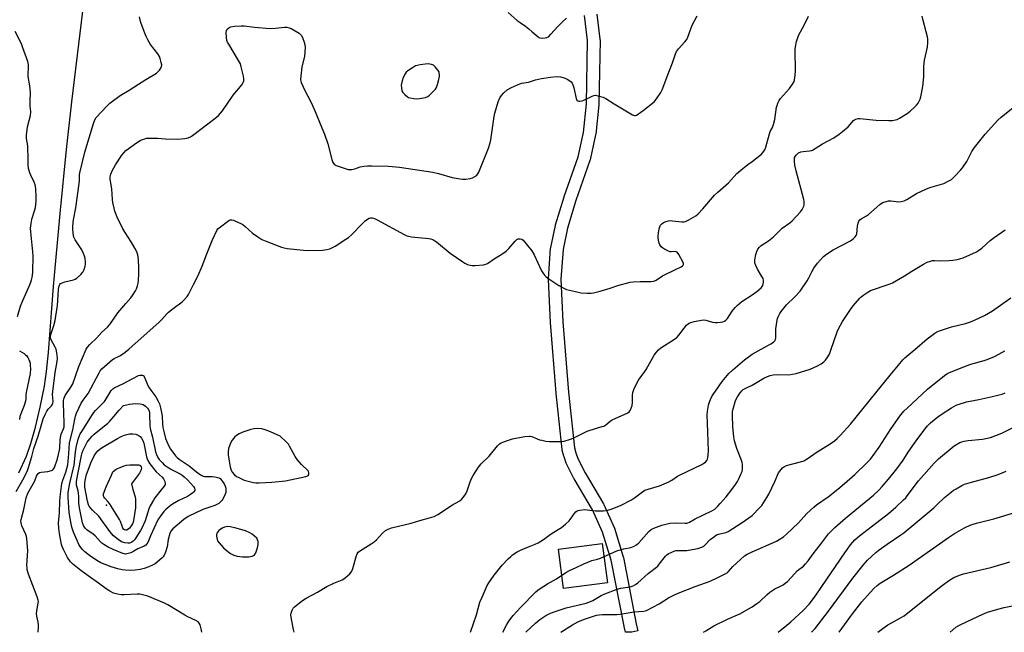
# Model space of a CAD drawing. Units: inches. Extents: x 1213766 to 1219766, y 505458 to 509459.
# Drawn here: x 1214648 to 1215121, y 505459 to 505753 of the extents above; entities that cross this region are included whole.
import ezdxf

# ---------------------------------------------------------------- set-up
doc = ezdxf.new("R2010")
doc.units = ezdxf.units.IN
doc.header["$MEASUREMENT"] = 0
for name, color, linetype in [('CULTRL-Pad', 6, 'Continuous'), ('ELEV-Spot Elevation', 7, 'Continuous'), ('HYDRO-Single Line Stream', 4, 'Continuous'), ('TRANS-Street Sidewalk', 7, 'Continuous'), ('Undefined', 1, 'Continuous')]:
    doc.layers.add(name, color=color, linetype=linetype)

msp = doc.modelspace()

# ---------------------------------------------------------------- linework, layer by layer
at = {"layer": 'CULTRL-Pad'}
msp.add_lwpolyline([(1214930.43, 505482.49), (1214909.4, 505479.78), (1214906.95, 505498.83), (1214927.98, 505501.54)], close=True, dxfattribs=at)
at = {"layer": 'ELEV-Spot Elevation'}
msp.add_point((1214689.51, 505519.94, 212.1), dxfattribs=at)
at = {"layer": 'HYDRO-Single Line Stream'}
msp.add_lwpolyline([(1214647.44, 505535.52), (1214651.15, 505543.56), (1214653.24, 505549.54), (1214655.41, 505557.4), (1214657.65, 505567), (1214659.68, 505577.23), (1214660.71, 505584.18), (1214661.71, 505593.44), (1214664.12, 505625.09), (1214667.23, 505660.22), (1214670.25, 505691.05), (1214672.88, 505713.99), (1214681.59, 505785.45), (1214682.36, 505792.87), (1214687.65, 505832.55), (1214689.14, 505845.63), (1214690.1, 505856.25), (1214691.77, 505883.85), (1214693, 505895.22), (1214696.64, 505923.26), (1214697.53, 505932.17), (1214697.78, 505940.07), (1214697.78, 505941.3)], dxfattribs=at)
at = {"layer": 'TRANS-Street Sidewalk'}
msp.add_polyline3d([(1214925.39, 505756.14, 0), (1214926.88, 505744.06, 0), (1214926.9, 505743.67, 0), (1214926.38, 505712.81, 0), (1214926.36, 505712.54, 0), (1214924.84, 505698.34, 0), (1214924.81, 505698.14, 0), (1214924.79, 505698.02, 0), (1214922.18, 505686.03, 0), (1214922.08, 505685.67, 0), (1214915.32, 505666.52, 0), (1214911.34, 505653.14, 0), (1214909.13, 505642.85, 0), (1214908.07, 505628.62, 0), (1214909.05, 505608.19, 0), (1214911.75, 505574.28, 0), (1214914.65, 505547.57, 0), (1214915.28, 505545.06, 0), (1214916.26, 505542.36, 0), (1214919.69, 505535.53, 0), (1214928.53, 505520.57, 0), (1214928.67, 505520.3, 0), (1214933.7, 505509.15, 0), (1214933.79, 505508.95, 0), (1214933.84, 505508.81, 0), (1214938.11, 505495, 0), (1214938.18, 505494.68, 0), (1214944.35, 505462.83, 0), (1214945.12, 505459.4, 0), (1214942.2, 505458.75, 0), (1214942.19, 505458.75, 0), (1214939.11, 505458.75, 0), (1214938.48, 505461.56, 0), (1214938.47, 505461.65, 0), (1214932.32, 505493.38, 0), (1214928.16, 505506.85, 0), (1214923.27, 505517.68, 0), (1214914.46, 505532.59, 0), (1214914.37, 505532.75, 0), (1214910.82, 505539.83, 0), (1214910.68, 505540.15, 0), (1214909.59, 505543.16, 0), (1214909.5, 505543.45, 0), (1214908.78, 505546.31, 0), (1214908.74, 505546.52, 0), (1214908.71, 505546.72, 0), (1214905.79, 505573.66, 0), (1214905.78, 505573.74, 0), (1214903.07, 505607.77, 0), (1214903.06, 505607.87, 0), (1214902.07, 505628.51, 0), (1214902.07, 505628.65, 0), (1214902.07, 505628.88, 0), (1214903.16, 505643.5, 0), (1214903.2, 505643.8, 0), (1214903.22, 505643.91, 0), (1214905.5, 505654.52, 0), (1214905.56, 505654.74, 0), (1214909.59, 505668.31, 0), (1214909.64, 505668.45, 0), (1214916.36, 505687.49, 0), (1214918.89, 505699.14, 0), (1214920.38, 505713.05, 0), (1214920.9, 505743.53, 0), (1214919.42, 505755.5, 0)], dxfattribs=at)
at = {"layer": 'Undefined'}
for points, elevation in [([(1214646.17, 505526.52), (1214650.03, 505533.17), (1214651.59, 505536.66), (1214652.05, 505538), (1214653.59, 505543.41), (1214654.55, 505547.14), (1214656.72, 505553.15), (1214658.08, 505558.16), (1214659.18, 505561.43), (1214660.03, 505563.6), (1214660.82, 505565.16), (1214661.54, 505566.07), (1214663.17, 505567.79), (1214663.63, 505568.5), (1214663.79, 505568.98), (1214663.88, 505570.03), (1214663.66, 505573.1), (1214663.72, 505574.53), (1214664.87, 505583.67), (1214665.82, 505589), (1214665.98, 505590.72), (1214665.69, 505593.26), (1214665.33, 505594.91), (1214664.85, 505595.99), (1214662.97, 505599.39), (1214662.68, 505600.2), (1214662.63, 505600.92), (1214662.86, 505602.05), (1214664.3, 505606.3), (1214664.83, 505608.74), (1214665.95, 505615.93), (1214666.47, 505623.59), (1214666.67, 505625.02), (1214666.92, 505625.74), (1214667.17, 505626.16), (1214667.51, 505626.51), (1214667.97, 505626.77), (1214669.59, 505627.29), (1214673.77, 505628.3), (1214674.55, 505628.61), (1214675.26, 505629.1), (1214677.22, 505630.89), (1214678.19, 505631.98), (1214678.85, 505633.24), (1214679.34, 505634.96), (1214679.45, 505635.82), (1214679.43, 505636.94), (1214679.27, 505638.62), (1214679.03, 505639.71), (1214678.5, 505640.99), (1214677.64, 505642.74), (1214674.57, 505647.64), (1214673.89, 505648.9), (1214673.64, 505649.7), (1214673.48, 505650.82), (1214673.31, 505652.81), (1214673.31, 505654.22), (1214673.67, 505657.26), (1214674.74, 505662.92), (1214676.42, 505674.73), (1214676.55, 505676.19), (1214676.56, 505678.74), (1214676.71, 505679.85), (1214679.13, 505689.75), (1214683.25, 505703.49), (1214683.91, 505705.35), (1214684.57, 505706.42), (1214689.68, 505711.86), (1214691.17, 505713.31), (1214696.08, 505716.95), (1214700.51, 505719.61), (1214704.93, 505722.54), (1214708.48, 505724.78), (1214713.59, 505727.84), (1214714.27, 505728.39), (1214715.06, 505729.25), (1214715.74, 505730.19), (1214716.07, 505730.94), (1214716.1, 505731.72), (1214715.92, 505732.82), (1214715.45, 505734.77), (1214715.07, 505735.83), (1214714.31, 505737.03), (1214710.78, 505741.6), (1214709.46, 505743.87), (1214708.65, 505745.43), (1214708, 505746.96), (1214706.22, 505751.63), (1214705.69, 505753.34), (1214705.44, 505754.8)], 196), ([(1214656.69, 505458.88), (1214656.86, 505461.41), (1214656.84, 505462.53), (1214656.67, 505463.64), (1214656, 505466.49), (1214655.88, 505467.62), (1214656.02, 505469.01), (1214656.72, 505472.74), (1214656.8, 505473.6), (1214656.75, 505474.16), (1214656.23, 505475.85), (1214652.12, 505486.69), (1214651.47, 505488.78), (1214651.34, 505489.88), (1214651.33, 505490.85), (1214651.8, 505498.14), (1214651.21, 505503.75), (1214651.03, 505504.92), (1214650.8, 505505.76), (1214648.84, 505509.92), (1214648.62, 505510.56), (1214648.47, 505511.41), (1214648.44, 505512.27), (1214648.54, 505513.09), (1214649.82, 505517.77), (1214650.92, 505523.44), (1214651.72, 505525.63), (1214654.97, 505531.33), (1214655.33, 505532.13), (1214655.92, 505533.89), (1214656.34, 505534.64), (1214656.7, 505535.08), (1214657.37, 505535.57), (1214658.16, 505535.84), (1214661.36, 505536.19), (1214663.06, 505536.54), (1214663.56, 505536.77), (1214663.97, 505537.12), (1214664.54, 505538.06), (1214665.94, 505542.24), (1214667.04, 505546.37), (1214667.19, 505547.5), (1214667.34, 505551.57), (1214667.53, 505553.29), (1214667.77, 505554.08), (1214668.91, 505556.59), (1214669.16, 505557.67), (1214669.2, 505559.35), (1214668.81, 505569.01), (1214668.84, 505570.12), (1214669.01, 505571.14), (1214669.3, 505571.91), (1214669.7, 505572.64), (1214672.38, 505576.64), (1214673.33, 505578.31), (1214676.28, 505586.69), (1214679.81, 505594.99), (1214680.43, 505595.96), (1214681.59, 505597.27), (1214684.89, 505600.43), (1214687.4, 505603.22), (1214690.11, 505605.6), (1214691.19, 505606.81), (1214695.06, 505612.44), (1214698.79, 505616.93), (1214701.21, 505619.68), (1214702.11, 505620.87), (1214703.49, 505623.07), (1214704.02, 505624.08), (1214704.51, 505625.41), (1214704.86, 505626.78), (1214704.98, 505627.94), (1214705.14, 505631.16), (1214705.16, 505634.06), (1214705.01, 505638.11), (1214704.56, 505640.39), (1214704.12, 505641.78), (1214703.19, 505643.61), (1214701.41, 505646.67), (1214698.52, 505651.11), (1214697.49, 505652.89), (1214694.71, 505658.41), (1214693.58, 505661.43), (1214693.18, 505662.83), (1214692.68, 505665.56), (1214692.51, 505666.96), (1214692.12, 505672.09), (1214691.33, 505676.72), (1214691.33, 505677.83), (1214691.64, 505679.18), (1214692.29, 505680.73), (1214693.96, 505683.67), (1214696.97, 505688.26), (1214698.02, 505689.64), (1214698.83, 505690.48), (1214699.96, 505691.41), (1214704.03, 505694.22), (1214705.76, 505695.31), (1214706.84, 505695.81), (1214707.96, 505696.22), (1214708.82, 505696.45), (1214709.69, 505696.56), (1214714.12, 505696.42), (1214717.89, 505696.16), (1214723.75, 505696.05), (1214727.23, 505696.29), (1214728.08, 505696.42), (1214728.91, 505696.65), (1214729.97, 505697.12), (1214730.92, 505697.75), (1214741.71, 505705.93), (1214743.44, 505707.47), (1214745.33, 505709.57), (1214750.56, 505717.18), (1214754.82, 505722.28), (1214755.35, 505723.24), (1214755.59, 505724.01), (1214755.67, 505724.53), (1214755.65, 505725.1), (1214755.45, 505726.26), (1214754.36, 505730.89), (1214753.93, 505732.29), (1214753.11, 505733.85), (1214748.37, 505741.65), (1214747.8, 505742.67), (1214747.47, 505743.45), (1214747.23, 505744.92), (1214747.11, 505747.31), (1214747.21, 505748.16), (1214747.58, 505748.86), (1214748.38, 505749.61), (1214749.38, 505750.11), (1214751.08, 505750.35), (1214754.28, 505750.54), (1214755.74, 505750.48), (1214760.7, 505749.91), (1214768.28, 505749.23), (1214770.85, 505749.36), (1214775.09, 505749.84), (1214776.23, 505749.84), (1214777.35, 505749.65), (1214778.4, 505749.22), (1214782.15, 505746.96), (1214783.23, 505746.06), (1214783.89, 505744.85), (1214784.68, 505742.7), (1214784.97, 505741.6), (1214785.08, 505740.19), (1214784.72, 505735.71), (1214783.57, 505730.75), (1214782.97, 505726.34), (1214782.91, 505724.61), (1214783.21, 505723.31), (1214785.18, 505719.04), (1214787.72, 505714.33), (1214788.69, 505712.26), (1214789.93, 505709.39), (1214792.27, 505703.34), (1214794.34, 505698.35), (1214796.02, 505693.72), (1214797.98, 505686.21), (1214798.48, 505684.84), (1214799.12, 505684), (1214800.06, 505683.4), (1214804.29, 505681.87), (1214805.71, 505681.44), (1214806.55, 505681.34), (1214807.62, 505681.46), (1214808.96, 505681.79), (1214811.6, 505682.68), (1214813.31, 505683.01), (1214815.05, 505683.23), (1214817.13, 505683.25), (1214825.18, 505683.05), (1214830.52, 505682.51), (1214846.45, 505680.06), (1214849.27, 505679.45), (1214855.88, 505677.56), (1214859.58, 505676.91), (1214861.01, 505676.76), (1214862.45, 505676.82), (1214864.45, 505677.07), (1214865.5, 505677.42), (1214866.7, 505678.08), (1214867.59, 505678.72), (1214868.15, 505679.33), (1214868.6, 505680.06), (1214873.26, 505691.76), (1214874.04, 505694.24), (1214874.38, 505695.65), (1214876, 505706.87), (1214876.33, 505708.57), (1214877.91, 505713.97), (1214878.77, 505715.83), (1214879.48, 505717.09), (1214880.59, 505718.33), (1214882.28, 505719.74), (1214884.36, 505720.88), (1214887.27, 505722.23), (1214889.14, 505722.93), (1214892.46, 505723.44), (1214895.87, 505724.54), (1214898.74, 505725.25), (1214903.06, 505725.91), (1214906.16, 505726.15), (1214907.83, 505725.97), (1214909.73, 505725.44), (1214911.06, 505724.84), (1214912.33, 505724.14), (1214912.99, 505723.61), (1214913.49, 505722.95), (1214913.84, 505722.14), (1214914.26, 505720.71), (1214915.45, 505715.53), (1214915.77, 505714.85), (1214916.25, 505714.39), (1214916.71, 505714.28), (1214917.23, 505714.3), (1214918.34, 505714.5), (1214919.18, 505714.75), (1214923.15, 505716.68), (1214923.94, 505716.99), (1214924.75, 505717.11), (1214925.86, 505716.93), (1214928.37, 505716.16), (1214929.71, 505715.59), (1214933.69, 505712.96), (1214942.48, 505707.76), (1214943.01, 505707.54), (1214943.51, 505707.44), (1214943.99, 505707.45), (1214944.47, 505707.58), (1214945.43, 505708.12), (1214947.73, 505709.82), (1214952.88, 505714.03), (1214953.99, 505715.35), (1214956.08, 505718.49), (1214956.82, 505719.73), (1214957.19, 505720.54), (1214959.12, 505726.2), (1214961.71, 505732.66), (1214963.2, 505737.06), (1214963.68, 505738.14), (1214964.63, 505739.43), (1214967.75, 505742.87), (1214968.63, 505744.03), (1214969.11, 505745.05), (1214970.51, 505749.11), (1214971.25, 505750.92), (1214973.65, 505755.3)], 198), ([(1214882.79, 505756.99), (1214887.12, 505753.16), (1214888.47, 505752.08), (1214891.06, 505750.32), (1214892.72, 505749.05), (1214894.33, 505747.72), (1214897.08, 505745.22), (1214897.54, 505744.93), (1214898.03, 505744.75), (1214899.13, 505744.65), (1214900.55, 505744.73), (1214901.35, 505744.9), (1214902.06, 505745.28), (1214903.28, 505746.45), (1214906.54, 505750.23), (1214909.12, 505752.86), (1214910.85, 505754.28)], 196), ([(1215000, 505685.31), (1215004.55, 505688.86), (1215005.36, 505689.69), (1215006.17, 505690.85), (1215006.7, 505692.21), (1215008.35, 505698.56), (1215008.78, 505699.62), (1215009.9, 505701.7), (1215010.35, 505703.02), (1215010.92, 505705.52), (1215011.85, 505711.4), (1215012.05, 505712.26), (1215012.46, 505713.35), (1215013.07, 505714.67), (1215013.68, 505715.65), (1215017.99, 505720.32), (1215019.53, 505722.5), (1215020.23, 505723.78), (1215020.61, 505725.44), (1215020.99, 505728.57), (1215020.78, 505738.98), (1215020.9, 505740.44), (1215021.39, 505743.05), (1215021.81, 505744.4), (1215022.57, 505746.16), (1215025.02, 505750.84), (1215027.16, 505755.23)], 200), ([(1215000, 505621.12), (1215002.39, 505622.69), (1215004.33, 505624.48), (1215004.87, 505625.16), (1215005.13, 505625.64), (1215005.42, 505626.4), (1215005.59, 505627.18), (1215005.58, 505627.95), (1215005.29, 505628.95), (1215004.76, 505629.97), (1215002.62, 505633.45), (1215001.81, 505635.25), (1215001.4, 505636.56), (1215001.35, 505637.11), (1215001.41, 505637.97), (1215001.88, 505640.58), (1215002.26, 505642), (1215002.76, 505643.03), (1215003.54, 505644.09), (1215004.33, 505644.81), (1215007.86, 505647.11), (1215010.41, 505648.97), (1215013.53, 505652.27), (1215014.55, 505653.23), (1215018.23, 505655.76), (1215019.37, 505656.7), (1215023.35, 505661.02), (1215024.14, 505662.24), (1215024.89, 505663.81), (1215025.03, 505664.36), (1215025.12, 505665.21), (1215025.09, 505666.06), (1215024.94, 505666.92), (1215021.19, 505680.83), (1215020.67, 505683.43), (1215020.41, 505685.47), (1215020.38, 505686.61), (1215020.49, 505687.15), (1215020.69, 505687.64), (1215021.33, 505688.55), (1215022.31, 505689.39), (1215023.44, 505689.88), (1215024.54, 505690.08), (1215027.7, 505690.37), (1215028.53, 505690.56), (1215029.04, 505690.77), (1215033.89, 505693.72), (1215039.28, 505696.72), (1215041.87, 505698.37), (1215043.51, 505699.62), (1215046.17, 505702.02), (1215048.85, 505704.96), (1215049.28, 505705.31), (1215049.97, 505705.68), (1215050.98, 505705.96), (1215051.84, 505705.99), (1215059.66, 505705.12), (1215065.8, 505704.92), (1215067.55, 505704.96), (1215068.99, 505705.26), (1215069.83, 505705.55), (1215070.86, 505706.08), (1215074.58, 505708.42), (1215076.01, 505709.43), (1215077.95, 505711.19), (1215079.17, 505712.43), (1215079.83, 505713.33), (1215080.5, 505714.55), (1215080.83, 505715.31), (1215081.17, 505716.44), (1215082.19, 505721.38), (1215082.66, 505725.98), (1215082.64, 505730.83), (1215082.72, 505732.58), (1215082.98, 505734), (1215084.38, 505740.23), (1215084.59, 505742.58), (1215084.58, 505744.06), (1215084.39, 505745.2), (1215082.25, 505753.09), (1215081.77, 505755.2)], 202), ([(1214645.46, 505747.9), (1214648.45, 505742.07), (1214649.23, 505740.17), (1214651.56, 505733.56), (1214651.77, 505732.72), (1214651.86, 505731.59), (1214651.69, 505726.13), (1214652.46, 505721.71), (1214652.87, 505718.6), (1214652.66, 505714.26), (1214652.73, 505711.93), (1214652.95, 505709.32), (1214652.79, 505707.3), (1214651.47, 505701.82), (1214650.93, 505698.08), (1214651, 505696.27), (1214651.52, 505692.79), (1214651.63, 505691.61), (1214651.73, 505687.13), (1214651.69, 505683.45), (1214651.91, 505682.09), (1214652.52, 505679.95), (1214652.97, 505678.89), (1214654.64, 505675.47), (1214655.09, 505674.13), (1214655.44, 505672.19), (1214655.63, 505668.31), (1214655.57, 505666.29), (1214655.21, 505662.91), (1214654.92, 505661.78), (1214653.44, 505657.43), (1214653.11, 505655.42), (1214652.87, 505653.12), (1214652.94, 505651.38), (1214653.97, 505641.88), (1214654.11, 505639.86), (1214653.96, 505632.15), (1214653.77, 505630.44), (1214653.39, 505628.17), (1214653.07, 505627.06), (1214652.42, 505625.44), (1214649.14, 505618.18), (1214648.06, 505615.53), (1214646.59, 505610.49)], 196), ([(1215000, 505592.6), (1215009.11, 505597.62), (1215010.31, 505598.38), (1215010.91, 505598.94), (1215011.32, 505599.66), (1215011.48, 505600.46), (1215011.5, 505604.82), (1215012.02, 505608.96), (1215012.25, 505609.8), (1215012.7, 505610.86), (1215013.36, 505612.14), (1215013.99, 505613.13), (1215016.58, 505616.34), (1215020.57, 505620.11), (1215023.09, 505622.92), (1215026.52, 505627.84), (1215027.31, 505629.26), (1215028.71, 505632.24), (1215029.81, 505634.02), (1215031.56, 505636.41), (1215034.41, 505639.63), (1215035.76, 505640.71), (1215038.95, 505642.72), (1215047.44, 505647.12), (1215048.64, 505647.99), (1215049.68, 505649), (1215050.11, 505649.72), (1215050.33, 505650.53), (1215050.78, 505654.2), (1215051.03, 505655.57), (1215051.41, 505656.53), (1215051.88, 505657.12), (1215052.56, 505657.64), (1215055.08, 505659.14), (1215056.05, 505659.8), (1215061.4, 505664.57), (1215062.12, 505665.09), (1215062.89, 505665.49), (1215064.52, 505666.1), (1215065.65, 505666.31), (1215066.8, 505666.27), (1215070.58, 505665.91), (1215071.72, 505666), (1215073.1, 505666.31), (1215074.4, 505666.92), (1215079.14, 505669.79), (1215083.59, 505671.94), (1215085.49, 505672.69), (1215092.24, 505674.74), (1215094.37, 505675.76), (1215095.88, 505676.66), (1215097.61, 505678.28), (1215100.32, 505681.05), (1215101.29, 505682.16), (1215103.37, 505685.24), (1215105.79, 505690.06), (1215106.98, 505692.08), (1215112.11, 505698.41), (1215116.58, 505703.45), (1215118.26, 505705.14), (1215119.89, 505706.59), (1215126.38, 505711.83)], 204), ([(1214735.45, 505458.87), (1214735.15, 505460.36), (1214734.56, 505462.38), (1214734.21, 505463.17), (1214733.68, 505463.77), (1214732.46, 505464.48), (1214728.73, 505466.15), (1214727.17, 505466.94), (1214719.03, 505472.03), (1214717.43, 505472.77), (1214709.5, 505476.07), (1214707.58, 505476.68), (1214705.64, 505477.04), (1214704.24, 505477.17), (1214698.06, 505476.79), (1214696.57, 505476.77), (1214694.84, 505477.06), (1214692.87, 505477.66), (1214691.14, 505478.58), (1214689.48, 505479.62), (1214685.69, 505482.44), (1214680.73, 505485.89), (1214677.17, 505488.52), (1214673.24, 505491.62), (1214672.2, 505492.64), (1214670.87, 505494.82), (1214668.87, 505498.64), (1214668.32, 505499.97), (1214668, 505501.04), (1214666.95, 505506.31), (1214666.57, 505508.89), (1214666.47, 505511.27), (1214666.94, 505516.28), (1214667.13, 505521.66), (1214667.29, 505523.92), (1214668.06, 505530.31), (1214668.52, 505531.99), (1214670.01, 505535.77), (1214670.99, 505539.26), (1214671.21, 505540.93), (1214671.4, 505544.75), (1214671.83, 505549.89), (1214673.3, 505556.17), (1214674.27, 505561.29), (1214674.64, 505562.71), (1214675.12, 505564.11), (1214677.34, 505569), (1214678.31, 505570.45), (1214680.77, 505573.69), (1214685.98, 505583.54), (1214686.59, 505584.55), (1214687.36, 505585.45), (1214692.48, 505590.04), (1214693.19, 505590.5), (1214695.37, 505591.45), (1214696.35, 505591.99), (1214698.47, 505593.52), (1214700.3, 505594.98), (1214714.89, 505608.02), (1214716.1, 505609.26), (1214718.55, 505611.99), (1214719.36, 505612.78), (1214721.62, 505614.62), (1214725.9, 505617.7), (1214726.98, 505618.71), (1214728.35, 505620.27), (1214728.98, 505621.23), (1214729.66, 505622.49), (1214731.42, 505626.11), (1214733.48, 505630.1), (1214735.65, 505634.97), (1214737.81, 505640.86), (1214740.38, 505647.27), (1214742.63, 505652.07), (1214743.11, 505652.79), (1214743.7, 505653.4), (1214748.34, 505656.89), (1214749.06, 505657.23), (1214749.82, 505657.26), (1214750.61, 505657.03), (1214751.68, 505656.58), (1214754.09, 505655.49), (1214755.11, 505654.94), (1214756.27, 505654.01), (1214759.72, 505650.83), (1214762.33, 505649.03), (1214764.27, 505647.79), (1214765.89, 505647.06), (1214773.72, 505644.11), (1214775.08, 505643.72), (1214776.48, 505643.45), (1214784.27, 505642.55), (1214786.64, 505642.5), (1214793.46, 505642.56), (1214794.64, 505642.69), (1214795.49, 505642.87), (1214796.89, 505643.28), (1214797.97, 505643.69), (1214799.5, 505644.55), (1214804.73, 505647.88), (1214805.92, 505648.72), (1214807.38, 505650.01), (1214812.67, 505655.47), (1214813.97, 505656.66), (1214815.15, 505657.52), (1214815.89, 505657.93), (1214816.53, 505658.12), (1214817.29, 505658.1), (1214818.39, 505657.77), (1214819.68, 505657.16), (1214832.69, 505650.18), (1214834.03, 505649.54), (1214834.87, 505649.3), (1214836.31, 505649.09), (1214844.63, 505648.25), (1214845.45, 505648.08), (1214846.44, 505647.67), (1214847.39, 505647.16), (1214848.3, 505646.54), (1214854.78, 505641.22), (1214860.92, 505636.96), (1214861.93, 505636.33), (1214863.2, 505635.74), (1214864.52, 505635.31), (1214865.35, 505635.21), (1214866.8, 505635.27), (1214870.85, 505635.62), (1214871.96, 505635.86), (1214872.74, 505636.24), (1214876.45, 505638.72), (1214879.64, 505640.61), (1214881.81, 505642.16), (1214883.03, 505643.41), (1214886.03, 505647.01), (1214886.86, 505647.77), (1214887.57, 505648.08), (1214888.57, 505648.13), (1214889.28, 505647.88), (1214889.92, 505647.34), (1214894.08, 505642.32), (1214895.19, 505640.29), (1214898.72, 505632.6), (1214899.35, 505631.66), (1214900.24, 505630.56), (1214900.82, 505629.95), (1214901.74, 505629.21), (1214907.14, 505625.53), (1214909.22, 505624.44), (1214910.84, 505623.76), (1214915.08, 505622.64), (1214917.91, 505622.15), (1214920.73, 505621.97), (1214922.69, 505621.98), (1214923.76, 505622.06), (1214925.1, 505622.32), (1214927, 505622.8), (1214931.75, 505624.29), (1214935.52, 505625.58), (1214941.43, 505627.14), (1214942.89, 505627.32), (1214946.15, 505627.51), (1214951.37, 505627.5), (1214952.73, 505627.68), (1214953.94, 505628.22), (1214956.96, 505630.3), (1214963.22, 505633.36), (1214965.9, 505634.58), (1214966.6, 505635), (1214966.94, 505635.35), (1214967.08, 505635.71), (1214967.08, 505636.14), (1214966.92, 505636.64), (1214964.74, 505640.48), (1214963.93, 505641.58), (1214963.54, 505641.84), (1214963.32, 505641.89), (1214961.17, 505641.74), (1214960.62, 505641.85), (1214959.81, 505642.16), (1214957.95, 505643.07), (1214956.93, 505643.66), (1214956.28, 505644.21), (1214955.63, 505645.16), (1214955.3, 505645.96), (1214954.95, 505647.36), (1214954.8, 505648.46), (1214954.8, 505649.42), (1214954.98, 505650.88), (1214955.38, 505652.92), (1214955.61, 505653.76), (1214956.06, 505654.66), (1214956.56, 505655.23), (1214957.49, 505655.85), (1214958.78, 505656.47), (1214959.85, 505656.78), (1214960.64, 505656.84), (1214961.73, 505656.79), (1214966.2, 505656.21), (1214967.28, 505656.25), (1214968.08, 505656.4), (1214969.66, 505657.14), (1214972.97, 505659.11), (1214974.11, 505660.04), (1214976.36, 505662.42), (1214981.93, 505669.01), (1214983.54, 505670.54), (1214988.62, 505675.06), (1214992.69, 505679.49), (1214993.66, 505680.33), (1214995.66, 505681.83), (1214997.91, 505683.79), (1215000, 505685.31)], 200), ([(1215000, 505577.61), (1215005.76, 505580.96), (1215007.49, 505581.81), (1215008.76, 505582.31), (1215010.13, 505582.58), (1215012.41, 505582.75), (1215017.69, 505582.7), (1215021.17, 505583.25), (1215027.89, 505585.31), (1215031.54, 505586.95), (1215033.28, 505587.87), (1215034.55, 505588.83), (1215035.41, 505589.68), (1215036.21, 505590.8), (1215037.22, 505592.56), (1215037.96, 505594.44), (1215040.88, 505603.25), (1215041.74, 505605.05), (1215043.59, 505608.23), (1215047.44, 505614.11), (1215048.62, 505615.78), (1215051.79, 505619.49), (1215052.55, 505620.21), (1215053.73, 505621.11), (1215055.68, 505622.47), (1215056.96, 505623.15), (1215066, 505626.18), (1215067.61, 505626.86), (1215073.41, 505630.25), (1215076.85, 505632.51), (1215082.41, 505635.95), (1215084.21, 505636.88), (1215085.77, 505637.39), (1215086.83, 505637.6), (1215087.71, 505637.62), (1215090.7, 505637.46), (1215094.58, 505637.61), (1215096.64, 505637.77), (1215098.86, 505638.19), (1215100.5, 505638.57), (1215101.59, 505638.96), (1215107.98, 505641.83), (1215108.93, 505642.43), (1215110.47, 505643.61), (1215114.54, 505647.29), (1215116.41, 505648.7), (1215121.77, 505652.33)], 206), ([(1214779.87, 505458.86), (1214779.54, 505460.09), (1214778.58, 505465.11), (1214778.29, 505467.17), (1214778.39, 505468.02), (1214778.83, 505469.4), (1214779.36, 505470.41), (1214779.94, 505471.03), (1214783.85, 505474.08), (1214785.55, 505475.2), (1214791, 505478.13), (1214795.59, 505480.75), (1214798.95, 505482.36), (1214802.94, 505483.99), (1214803.68, 505484.42), (1214804.39, 505484.96), (1214806.62, 505486.95), (1214807.21, 505487.61), (1214807.51, 505488.09), (1214808.01, 505489.46), (1214809.77, 505495.76), (1214810.1, 505496.57), (1214810.54, 505497.23), (1214811.67, 505498.14), (1214816.78, 505501.27), (1214818.27, 505502.26), (1214819.34, 505503.26), (1214822.29, 505506.49), (1214823.74, 505507.76), (1214825.02, 505508.41), (1214826.67, 505509), (1214836.03, 505511.18), (1214840.26, 505512.49), (1214844.97, 505513.76), (1214847.11, 505514.44), (1214848.86, 505515.42), (1214855.95, 505520.12), (1214859.22, 505521.91), (1214860.17, 505522.51), (1214861.16, 505523.53), (1214862.45, 505525.44), (1214863.03, 505526.79), (1214864.41, 505531.07), (1214865.05, 505532.74), (1214865.94, 505534.26), (1214868.53, 505538.19), (1214869.8, 505539.8), (1214873.67, 505543.52), (1214877.53, 505548.42), (1214878.55, 505549.46), (1214879.29, 505549.88), (1214880.09, 505550.21), (1214883.41, 505551.4), (1214884.79, 505551.81), (1214886.44, 505552.18), (1214890.76, 505552.93), (1214892.76, 505553.19), (1214893.31, 505553.17), (1214894.13, 505552.95), (1214897.76, 505551.4), (1214898.87, 505551.12), (1214900.85, 505550.78), (1214902.59, 505550.62), (1214907.37, 505550.51), (1214908.55, 505550.57), (1214909.66, 505550.78), (1214912.69, 505551.6), (1214914.03, 505552.08), (1214919.12, 505554.8), (1214920.7, 505555.52), (1214925.14, 505556.98), (1214927.91, 505557.7), (1214928.7, 505557.97), (1214929.65, 505558.53), (1214931.82, 505560.37), (1214932.77, 505560.98), (1214940.3, 505564.37), (1214940.93, 505564.85), (1214941.4, 505565.52), (1214941.87, 505566.56), (1214942.34, 505567.92), (1214942.55, 505569.33), (1214942.55, 505572.77), (1214942.67, 505574.18), (1214943.16, 505575.55), (1214944.41, 505578.23), (1214945.52, 505580.31), (1214948.19, 505583.78), (1214949.14, 505585.17), (1214953, 505592.01), (1214954.1, 505593.6), (1214954.99, 505594.64), (1214956.15, 505595.54), (1214962.66, 505599.76), (1214963.86, 505600.64), (1214964.83, 505601.67), (1214967.4, 505605.13), (1214968.52, 505606.5), (1214969.38, 505607.29), (1214970.14, 505607.68), (1214972.12, 505608.28), (1214976.71, 505609.08), (1214977.82, 505608.99), (1214981.07, 505607.94), (1214982.28, 505607.73), (1214983.4, 505607.76), (1214984.87, 505607.96), (1214986.02, 505608.2), (1214986.81, 505608.5), (1214987.44, 505608.97), (1214988.18, 505609.78), (1214990.53, 505613.31), (1214991.91, 505615.05), (1214992.87, 505616.04), (1214993.91, 505616.97), (1214995.08, 505617.84), (1215000, 505621.12)], 202), ([(1215000, 505515.01), (1215003.96, 505518.93), (1215004.7, 505519.8), (1215005.5, 505520.98), (1215007.17, 505523.63), (1215008.01, 505525.15), (1215010.9, 505531.23), (1215012.7, 505535.4), (1215013.35, 505536.33), (1215014.7, 505537.81), (1215015.55, 505538.55), (1215016.56, 505539.03), (1215023.27, 505540.76), (1215024.91, 505541.28), (1215025.77, 505541.67), (1215027, 505542.46), (1215030.84, 505545.25), (1215037.6, 505549.44), (1215039.66, 505550.92), (1215040.97, 505551.97), (1215042.43, 505553.46), (1215047.44, 505558.97), (1215059.48, 505574.01), (1215066.45, 505582.53), (1215070.44, 505587.22), (1215072.5, 505589.86), (1215073.52, 505590.84), (1215078.31, 505594.8), (1215084.23, 505599.96), (1215087.93, 505602.71), (1215088.91, 505603.3), (1215089.71, 505603.66), (1215095.9, 505605.78), (1215102.65, 505607.39), (1215105.12, 505608.15), (1215107.02, 505608.88), (1215111.85, 505611.12), (1215115.59, 505613.42), (1215124.52, 505619.67)], 208), ([(1214647.65, 505594.11), (1214649.92, 505592.82), (1214650.62, 505592.32), (1214651.23, 505591.74), (1214651.72, 505591.04), (1214652.26, 505590.03), (1214652.56, 505589.25), (1214652.8, 505588.25), (1214652.92, 505587.15), (1214652.97, 505585.45), (1214652.78, 505583.29), (1214650.92, 505574.2), (1214650.78, 505573.06), (1214650.77, 505571.12), (1214650.57, 505570.03), (1214649.96, 505567.87), (1214648.34, 505563.83), (1214647.96, 505562.54), (1214647.78, 505561.11)], 196), ([(1215000, 505497.46), (1215011.83, 505502.63), (1215013.13, 505503.33), (1215015.1, 505504.66), (1215016.66, 505506.02), (1215022.36, 505511.47), (1215023.7, 505512.84), (1215026.43, 505515.95), (1215029.71, 505518.99), (1215031.08, 505520.09), (1215036.59, 505523.98), (1215041.27, 505527.59), (1215044.53, 505530.27), (1215049.49, 505534.73), (1215055.28, 505540.25), (1215056.96, 505542.13), (1215061.09, 505547.77), (1215066.92, 505556.83), (1215071.1, 505562.68), (1215073.03, 505565.08), (1215074.59, 505566.64), (1215084.39, 505575.77), (1215092.62, 505582.34), (1215093.76, 505583.1), (1215094.73, 505583.61), (1215100.6, 505586.06), (1215105.31, 505587.83), (1215111.66, 505589.6), (1215113.04, 505590.05), (1215116.62, 505591.47), (1215118.72, 505592.54), (1215121.52, 505594.22)], 210), ([(1214864.64, 505458.86), (1214867.53, 505467.11), (1214869.18, 505473.32), (1214870.15, 505475.72), (1214872.69, 505481.33), (1214873.47, 505482.6), (1214876.02, 505486.27), (1214879.87, 505491.13), (1214882.69, 505494.06), (1214883.94, 505495.26), (1214884.84, 505496), (1214887.04, 505497.48), (1214888.6, 505498.31), (1214892.44, 505499.91), (1214895.66, 505501.08), (1214897.23, 505501.83), (1214899.77, 505503.33), (1214902.23, 505505.31), (1214903.87, 505506.46), (1214908.38, 505509.13), (1214910.37, 505510.76), (1214912.04, 505512.31), (1214912.58, 505512.97), (1214914.47, 505515.83), (1214915.22, 505516.65), (1214915.86, 505517.13), (1214916.38, 505517.34), (1214917.22, 505517.53), (1214919.57, 505517.78), (1214920.74, 505517.71), (1214924.8, 505517.15), (1214928.62, 505517.21), (1214930.6, 505517.52), (1214932.23, 505517.96), (1214933.58, 505518.42), (1214937.05, 505519.88), (1214942.01, 505522.53), (1214943.52, 505523.46), (1214947.29, 505526.31), (1214948.53, 505527.08), (1214949.98, 505527.64), (1214955.46, 505529.25), (1214959.94, 505531.08), (1214961.4, 505531.89), (1214964.16, 505533.81), (1214965.15, 505534.4), (1214975.86, 505539.51), (1214976.9, 505540.07), (1214977.56, 505540.57), (1214978.22, 505541.35), (1214978.57, 505542.06), (1214978.8, 505542.88), (1214978.97, 505544.03), (1214979.01, 505546.19), (1214978.52, 505559.45), (1214978.48, 505563.16), (1214978.66, 505565.16), (1214979.07, 505568), (1214979.37, 505569.11), (1214980.02, 505570.71), (1214980.91, 505572.53), (1214982.4, 505574.74), (1214985.69, 505579.35), (1214988.93, 505583.27), (1214990.8, 505585.03), (1214996.39, 505589.77), (1215000, 505592.6)], 204), ([(1214880.18, 505458.85), (1214882.08, 505462.46), (1214883.04, 505464.1), (1214885.08, 505466.79), (1214888.72, 505470.76), (1214895.99, 505478.15), (1214897.04, 505479.08), (1214898.13, 505479.86), (1214901.72, 505482.12), (1214905.99, 505484.52), (1214910.41, 505487.53), (1214912.53, 505488.61), (1214915.17, 505489.75), (1214919.12, 505491.74), (1214921.04, 505492.56), (1214923.01, 505493.26), (1214925.63, 505493.93), (1214927.14, 505494.44), (1214933.19, 505497.17), (1214935.07, 505497.9), (1214938.36, 505498.94), (1214941.77, 505499.52), (1214943.33, 505500.13), (1214944.5, 505500.87), (1214945.56, 505501.79), (1214950.37, 505507.31), (1214951.53, 505508.21), (1214952.83, 505508.85), (1214956.64, 505510.32), (1214960.49, 505511.2), (1214963.57, 505511.42), (1214967.88, 505511.2), (1214968.72, 505511.26), (1214969.21, 505511.37), (1214969.94, 505511.7), (1214972.67, 505513.28), (1214976.63, 505515.3), (1214981.06, 505517.32), (1214982.13, 505518.07), (1214983.57, 505519.41), (1214984.74, 505520.66), (1214987.56, 505523.95), (1214990.34, 505527.51), (1214992.07, 505529.86), (1214993.02, 505531.3), (1214993.58, 505532.34), (1214994.68, 505534.79), (1214995.2, 505536.18), (1214995.41, 505537.2), (1214995.49, 505538.34), (1214995.46, 505539.5), (1214995.29, 505540.5), (1214994.83, 505541.86), (1214992.7, 505547.24), (1214991.64, 505550.84), (1214991.19, 505552.82), (1214990.75, 505557.84), (1214990.59, 505563.09), (1214990.69, 505565.07), (1214991.03, 505566.73), (1214992.13, 505570.26), (1214993.03, 505572.06), (1214994.25, 505574.03), (1214995.03, 505574.92), (1214995.79, 505575.52), (1214997.08, 505576.22), (1215000, 505577.61)], 206), ([(1215000, 505471.04), (1215002.37, 505472.56), (1215003.78, 505473.59), (1215007.25, 505476.93), (1215008.61, 505478.02), (1215011.03, 505479.62), (1215013.96, 505481.06), (1215015, 505481.64), (1215015.94, 505482.32), (1215017, 505483.26), (1215019.04, 505485.25), (1215021.66, 505488.33), (1215022.47, 505489.02), (1215024.77, 505490.65), (1215025.74, 505491.62), (1215026.94, 505493.11), (1215029.35, 505496.49), (1215032.88, 505501.07), (1215036.81, 505506.08), (1215038.25, 505507.65), (1215039.86, 505509.18), (1215045, 505513.71), (1215058.38, 505524.78), (1215061.05, 505527.2), (1215062.59, 505528.86), (1215065.59, 505532.43), (1215069.57, 505537.4), (1215072.65, 505541.59), (1215075.41, 505545.86), (1215078.9, 505550.88), (1215083.08, 505556.56), (1215084.39, 505558.05), (1215085.78, 505559.47), (1215089.33, 505562.34), (1215091, 505563.52), (1215095.94, 505566.74), (1215098.24, 505568.02), (1215099.56, 505568.59), (1215103.08, 505569.63), (1215109.15, 505570.73), (1215114.83, 505571.97), (1215118.83, 505572.97), (1215120.23, 505573.38), (1215121.82, 505573.97)], 212), ([(1215012.53, 505458.84), (1215016.81, 505462.15), (1215018.61, 505463.71), (1215024.65, 505469.24), (1215027.51, 505472.32), (1215030.46, 505476.25), (1215033.62, 505480.78), (1215044.58, 505497), (1215047.36, 505500.78), (1215049.51, 505503.24), (1215050.67, 505504.38), (1215051.66, 505505.21), (1215065.57, 505515.93), (1215069.12, 505518.96), (1215072.84, 505522.41), (1215073.91, 505523.46), (1215074.68, 505524.36), (1215080.06, 505531.55), (1215087.54, 505540.2), (1215089.65, 505542.26), (1215097.22, 505548.42), (1215099.9, 505550.03), (1215100.92, 505550.44), (1215101.95, 505550.76), (1215103.96, 505551.11), (1215110.77, 505551.7), (1215112.5, 505551.95), (1215114.74, 505552.5), (1215118.56, 505553.91), (1215120.42, 505554.73), (1215125.87, 505557.44)], 214), ([(1215028.64, 505458.84), (1215030.3, 505460.6), (1215036.75, 505468.98), (1215048.55, 505484.87), (1215053.45, 505491.07), (1215055.55, 505493.39), (1215059.55, 505497.12), (1215061.1, 505498.43), (1215064.95, 505501.18), (1215071.63, 505505.57), (1215073.03, 505506.63), (1215087.37, 505518.7), (1215089.12, 505520.25), (1215092.53, 505523.59), (1215095.73, 505526.21), (1215096.91, 505527.09), (1215098.14, 505527.85), (1215100.92, 505529.4), (1215102.23, 505529.99), (1215105.52, 505531.02), (1215113.86, 505533.24), (1215118.3, 505534.71), (1215122.16, 505536.21)], 216), ([(1214891.23, 505458.85), (1214895.88, 505463.17), (1214897.94, 505464.89), (1214900.89, 505466.85), (1214903.08, 505467.94), (1214905.27, 505468.75), (1214910.65, 505470.49), (1214920.2, 505472.8), (1214921.52, 505473.18), (1214923.43, 505474.1), (1214927.46, 505476.39), (1214929.14, 505477.26), (1214935.18, 505479.57), (1214936.89, 505480.02), (1214941.4, 505480.64), (1214942.91, 505481.18), (1214943.89, 505481.76), (1214945.05, 505482.61), (1214950.09, 505487.04), (1214954.65, 505490.63), (1214955.42, 505491.46), (1214958.46, 505495.36), (1214959.06, 505495.98), (1214959.73, 505496.48), (1214961.75, 505497.47), (1214963.33, 505498.03), (1214964.73, 505498.17), (1214968.68, 505498.15), (1214969.53, 505498.21), (1214973.89, 505499.15), (1214976.15, 505499.89), (1214976.86, 505500.26), (1214977.39, 505500.65), (1214979.95, 505503.33), (1214981.48, 505504.6), (1214982.86, 505505.58), (1214983.9, 505506.04), (1214987.34, 505506.7), (1214988.6, 505507.21), (1214995.34, 505511.65), (1215000, 505515.01)], 208), ([(1215041.97, 505458.84), (1215048.33, 505467.58), (1215052.87, 505473.41), (1215056.79, 505477.91), (1215058.71, 505479.97), (1215060.19, 505481.32), (1215061.61, 505482.4), (1215068.05, 505486.3), (1215075.52, 505491.03), (1215094.44, 505504.29), (1215097.42, 505506.21), (1215100.75, 505508.21), (1215102.55, 505509.18), (1215104.89, 505510.3), (1215106.86, 505510.95), (1215108.58, 505511.44), (1215116.36, 505513.31), (1215126.41, 505516.4)], 218), ([(1214908.05, 505458.85), (1214913.6, 505462.39), (1214916.25, 505463.76), (1214918.95, 505464.89), (1214925.18, 505466.95), (1214926.51, 505467.21), (1214927.94, 505467.33), (1214935.02, 505467.37), (1214936.72, 505467.46), (1214943.2, 505468.53), (1214947.93, 505468.94), (1214949.32, 505469.31), (1214955.28, 505472.43), (1214959.77, 505475.32), (1214962.71, 505476.79), (1214964.56, 505477.6), (1214972.71, 505480.78), (1214979.82, 505483.34), (1214983.63, 505485.05), (1214987.04, 505486.82), (1214988.04, 505487.43), (1214988.51, 505487.82), (1214990.76, 505490.37), (1214996.32, 505495.48), (1214997.66, 505496.35), (1215000, 505497.46)], 210), ([(1215060.58, 505458.84), (1215065.39, 505462.35), (1215067.37, 505463.48), (1215071.46, 505465.66), (1215073.15, 505466.73), (1215090.94, 505480.87), (1215094.97, 505483.9), (1215096.98, 505485.08), (1215099.72, 505486.2), (1215101.69, 505486.87), (1215114.9, 505489.95), (1215123.91, 505492.58)], 220), ([(1214976.72, 505458.84), (1214977.85, 505459.41), (1214981.67, 505461.83), (1214988.24, 505465.02), (1214994.13, 505467.63), (1215000, 505471.04)], 212), ([(1215095.26, 505458.83), (1215098.08, 505461.16), (1215099.48, 505462.08), (1215100.71, 505462.74), (1215110.93, 505467.49), (1215113.3, 505468.36), (1215118.14, 505469.9), (1215121.19, 505470.71), (1215126.94, 505471.82)], 222)]:
    msp.add_lwpolyline(points, dxfattribs=dict(at, elevation=elevation))
for points, elevation in [([(1214844.19, 505732.2), (1214842.76, 505732.09), (1214840.46, 505731.78), (1214839.03, 505731.5), (1214838.21, 505731.22), (1214836.71, 505730.35), (1214834.54, 505728.91), (1214833.67, 505728.17), (1214833.16, 505727.48), (1214832.23, 505725.67), (1214831.72, 505724.02), (1214831.33, 505722.06), (1214831.36, 505720.64), (1214831.65, 505719.24), (1214832.01, 505718.5), (1214832.99, 505717.47), (1214834.36, 505716.39), (1214834.86, 505716.12), (1214835.67, 505715.84), (1214837.41, 505715.52), (1214838.57, 505715.4), (1214840.04, 505715.52), (1214842.96, 505716.12), (1214844.03, 505716.56), (1214844.95, 505717.25), (1214846.89, 505719.03), (1214847.8, 505720.13), (1214848.2, 505720.91), (1214848.75, 505722.27), (1214849.43, 505724.76), (1214849.64, 505726.29), (1214849.56, 505728.45), (1214847.68, 505730.76), (1214846.84, 505731.55), (1214846.37, 505731.82), (1214845.85, 505731.99), (1214845.03, 505732.15)], 196), ([(1214737.62, 505533.64), (1214740.43, 505533.72), (1214741.59, 505533.6), (1214743, 505533.3), (1214743.52, 505533.1), (1214744.16, 505532.68), (1214744.93, 505531.97), (1214745.43, 505531.36), (1214746.21, 505530.16), (1214746.66, 505529.13), (1214746.89, 505528.03), (1214747.01, 505526.63), (1214746.96, 505526.09), (1214746.71, 505525.26), (1214745.48, 505522.87), (1214744.98, 505522.15), (1214744.23, 505521.31), (1214743.6, 505520.79), (1214742.93, 505520.39), (1214741.61, 505519.83), (1214735.86, 505517.82), (1214728.85, 505514.49), (1214726.71, 505512.98), (1214721.42, 505508.47), (1214720.49, 505507.36), (1214720.04, 505506.35), (1214719.27, 505503.35), (1214718.7, 505499.84), (1214717.91, 505497.37), (1214717.26, 505495.79), (1214716.8, 505495.08), (1214716.18, 505494.47), (1214712.95, 505491.74), (1214712.05, 505491.14), (1214709.92, 505490.18), (1214707.7, 505489.45), (1214705.72, 505489.03), (1214703.42, 505488.67), (1214700.94, 505488.54), (1214698.72, 505488.62), (1214697.07, 505488.79), (1214694.97, 505489.23), (1214691.79, 505490.25), (1214688.88, 505491.32), (1214686.87, 505492.18), (1214684.96, 505493.25), (1214681.37, 505495.65), (1214679.17, 505497.45), (1214678.18, 505498.49), (1214677.25, 505499.6), (1214676.33, 505501.03), (1214675.41, 505502.97), (1214673.72, 505506.96), (1214672.97, 505509.35), (1214672.55, 505510.98), (1214671.63, 505516.47), (1214671.11, 505523.8), (1214671.2, 505526.07), (1214671.92, 505530.54), (1214674.05, 505539.17), (1214674.58, 505545.34), (1214674.92, 505547.59), (1214676, 505551.73), (1214676.98, 505554.16), (1214677.7, 505555.43), (1214682.87, 505563.59), (1214683.54, 505564.55), (1214684.28, 505565.43), (1214688.55, 505569.84), (1214689.74, 505571.5), (1214691.81, 505575.11), (1214692.54, 505575.91), (1214693.5, 505576.56), (1214697.5, 505578.23), (1214701.98, 505580.72), (1214704.89, 505582.23), (1214705.53, 505582.43), (1214706.25, 505582.51), (1214706.88, 505582.43), (1214707.52, 505582.22), (1214709.11, 505578.37), (1214709.82, 505576.9), (1214710.87, 505575.26), (1214713.29, 505572), (1214714.41, 505569.97), (1214715.01, 505568.66), (1214715.55, 505566.74), (1214716.22, 505563.68), (1214716.33, 505562.58), (1214716.42, 505559.05), (1214716.7, 505557.31), (1214717.25, 505554.73), (1214718, 505551.96), (1214718.37, 505550.88), (1214719.58, 505548.33), (1214720.37, 505546.84), (1214721.41, 505545.34), (1214722.77, 505543.67), (1214723.53, 505542.9), (1214724.55, 505542.02), (1214729.38, 505538.89), (1214732.87, 505535.89), (1214734.75, 505534.49), (1214736.01, 505533.9), (1214736.8, 505533.7)], 202), ([(1214698.75, 505496.39), (1214698.21, 505496.45), (1214697.4, 505496.69), (1214692.78, 505498.61), (1214690.31, 505499.79), (1214688.3, 505500.98), (1214687.34, 505501.65), (1214686.7, 505502.24), (1214684.06, 505505.21), (1214683.18, 505505.92), (1214680.17, 505508.08), (1214679.47, 505508.72), (1214679, 505509.29), (1214678.5, 505510.14), (1214678.08, 505511.37), (1214676.52, 505518.7), (1214676.25, 505520.82), (1214676.2, 505524.02), (1214676.09, 505525.64), (1214675.9, 505526.75), (1214675.14, 505529.62), (1214675.09, 505531.09), (1214675.27, 505532.23), (1214676.02, 505535.64), (1214677.5, 505543.88), (1214677.82, 505545.14), (1214678.32, 505546.43), (1214679.72, 505549.24), (1214680.31, 505550.16), (1214681.61, 505551.89), (1214682.67, 505553.13), (1214683.64, 505554.12), (1214690.17, 505559.33), (1214691.23, 505560.28), (1214692.37, 505561.58), (1214695.67, 505565.67), (1214697.71, 505567.9), (1214699.15, 505568.26), (1214700.59, 505568.52), (1214703.51, 505568.76), (1214705.75, 505568.73), (1214706.52, 505568.59), (1214707.22, 505568.33), (1214708.34, 505567.58), (1214709.31, 505566.55), (1214709.72, 505565.89), (1214710.02, 505565.18), (1214710.21, 505564.41), (1214710.32, 505563.33), (1214710.36, 505558.44), (1214710.54, 505556.79), (1214711.62, 505552.57), (1214713.09, 505545.64), (1214713.58, 505544.25), (1214714.26, 505542.93), (1214714.95, 505541.97), (1214716.3, 505540.38), (1214717.34, 505539.38), (1214718.67, 505538.3), (1214720.8, 505537.01), (1214725.03, 505534.94), (1214726.01, 505534.32), (1214726.93, 505533.63), (1214728.47, 505532.09), (1214731.33, 505528.96), (1214731.94, 505528.03), (1214732.09, 505527.33), (1214731.97, 505526.9), (1214731.61, 505526.33), (1214731.06, 505525.82), (1214729.94, 505525), (1214728.51, 505524.11), (1214724.34, 505522.14), (1214721.35, 505520.34), (1214720.15, 505519.52), (1214719.03, 505518.63), (1214717.95, 505517.69), (1214717.14, 505516.86), (1214715.31, 505514.54), (1214714.28, 505512.87), (1214710.65, 505505.14), (1214709.38, 505502.01), (1214708.96, 505501.31), (1214708.44, 505500.75), (1214707.61, 505500.15), (1214704.61, 505498.9), (1214702.7, 505497.8), (1214701.21, 505497.06), (1214699.96, 505496.6)], 204), ([(1214761.6, 505556.77), (1214760.46, 505556.7), (1214759.05, 505556.34), (1214755.14, 505555.02), (1214753.31, 505554.18), (1214752.09, 505553.44), (1214751.23, 505552.75), (1214750.08, 505551.27), (1214749.41, 505550.05), (1214748.74, 505548.48), (1214748.3, 505547.14), (1214748.06, 505545.46), (1214748.11, 505544.01), (1214749.03, 505538.4), (1214749.3, 505537.24), (1214749.61, 505536.45), (1214750.04, 505535.73), (1214751.19, 505534.45), (1214752.06, 505533.77), (1214752.83, 505533.32), (1214754.45, 505532.55), (1214755.82, 505532), (1214760.31, 505530.88), (1214761.46, 505530.74), (1214762.91, 505530.68), (1214769.02, 505531.01), (1214775.7, 505531.67), (1214785.42, 505533.77), (1214786.21, 505534.02), (1214786.78, 505534.41), (1214786.95, 505534.82), (1214786.94, 505535.55), (1214786.78, 505536.04), (1214786.49, 505536.49), (1214783.32, 505539.54), (1214781.21, 505541.94), (1214780.22, 505543.38), (1214777.6, 505548.26), (1214777.02, 505549.19), (1214776.08, 505550.26), (1214773.16, 505553.04), (1214768.48, 505555.23), (1214765.83, 505556.2), (1214764.19, 505556.61)], 200), ([(1214699.79, 505501.63), (1214698.41, 505501.79), (1214696.83, 505502.31), (1214695.17, 505503.4), (1214692.94, 505505.18), (1214691.11, 505507.32), (1214685.8, 505514.57), (1214682.79, 505517.49), (1214681.67, 505518.72), (1214681.24, 505519.4), (1214680.9, 505520.11), (1214680.38, 505521.78), (1214679.2, 505528.52), (1214679.07, 505530.3), (1214679.28, 505531.83), (1214679.99, 505534.66), (1214682.27, 505540.57), (1214683.71, 505543.64), (1214684.65, 505545.16), (1214685.39, 505546.08), (1214686.28, 505546.84), (1214687.5, 505547.64), (1214694.81, 505551.95), (1214696.64, 505552.89), (1214698.26, 505553.63), (1214699.31, 505553.99), (1214700.59, 505554.17), (1214702.26, 505554.17), (1214703.64, 505554.01), (1214704.83, 505553.61), (1214705.73, 505552.98), (1214706.46, 505552.14), (1214707, 505551.1), (1214707.5, 505549.71), (1214708.78, 505543.21), (1214709.12, 505542.14), (1214709.45, 505541.39), (1214710.48, 505539.77), (1214713.39, 505535.91), (1214716.26, 505533.4), (1214717.03, 505532.57), (1214717.6, 505531.36), (1214717.79, 505530.35), (1214717.7, 505529.86), (1214717.33, 505529.13), (1214715.92, 505527.26), (1214712.86, 505523.48), (1214712.09, 505522.28), (1214710.53, 505519.56), (1214709.96, 505518.2), (1214709.38, 505516.51), (1214708.12, 505512.32), (1214706.79, 505509.18), (1214705.96, 505507.66), (1214703.67, 505504.21), (1214702.96, 505503.27), (1214702.39, 505502.65), (1214701.75, 505502.15), (1214701.12, 505501.84), (1214700.63, 505501.71)], 206), ([(1214698.85, 505507.9), (1214698.16, 505508.11), (1214697.79, 505508.43), (1214697.49, 505508.81), (1214697.05, 505509.78), (1214696.32, 505512.03), (1214695.82, 505513.08), (1214690.98, 505520.76), (1214690.27, 505521.69), (1214688.76, 505523.31), (1214688.32, 505523.91), (1214688.09, 505524.59), (1214688.16, 505525.38), (1214689.43, 505528.68), (1214691.9, 505534.41), (1214692.69, 505535.9), (1214693.55, 505536.83), (1214694.25, 505537.28), (1214695.34, 505537.76), (1214698.12, 505538.86), (1214699.26, 505539.19), (1214700.71, 505539.34), (1214703.1, 505539.4), (1214704.28, 505539.39), (1214705.11, 505539.3), (1214705.79, 505538.98), (1214706.19, 505538.39), (1214706.32, 505537.68), (1214706.26, 505537.12), (1214706.09, 505536.58), (1214705.37, 505535.34), (1214701.57, 505530.18), (1214702.16, 505527.47), (1214703.39, 505523.98), (1214703.54, 505522.83), (1214703.47, 505518.69), (1214702.59, 505512.53), (1214702.38, 505511.69), (1214702.08, 505510.92), (1214701.14, 505509.45), (1214700.58, 505508.83), (1214699.97, 505508.32), (1214699.33, 505507.97)], 208), ([(1214747.72, 505509.63), (1214747.06, 505509.56), (1214746.31, 505509.34), (1214745.27, 505508.84), (1214744.04, 505508.09), (1214743.6, 505507.73), (1214743.07, 505507.1), (1214742.68, 505506.38), (1214742.54, 505505.86), (1214742.51, 505505.02), (1214742.59, 505504.17), (1214742.78, 505503.35), (1214743, 505502.83), (1214743.67, 505501.86), (1214745.82, 505499.35), (1214747.11, 505498.19), (1214749.2, 505496.68), (1214750.74, 505495.93), (1214752.36, 505495.39), (1214755.01, 505495.14), (1214757.99, 505495.08), (1214759.59, 505495.43), (1214760.33, 505495.74), (1214760.76, 505496.03), (1214761.25, 505496.65), (1214761.58, 505497.42), (1214762.14, 505499.37), (1214762.52, 505501.05), (1214762.54, 505501.67), (1214762.44, 505502.37), (1214761.93, 505504.01), (1214759.69, 505505.96), (1214758.48, 505506.65), (1214756.46, 505507.58), (1214751.32, 505509.06), (1214749.1, 505509.49)], 200)]:
    msp.add_lwpolyline(points, close=True, dxfattribs=dict(at, elevation=elevation))

doc.saveas('drawing.dxf')
